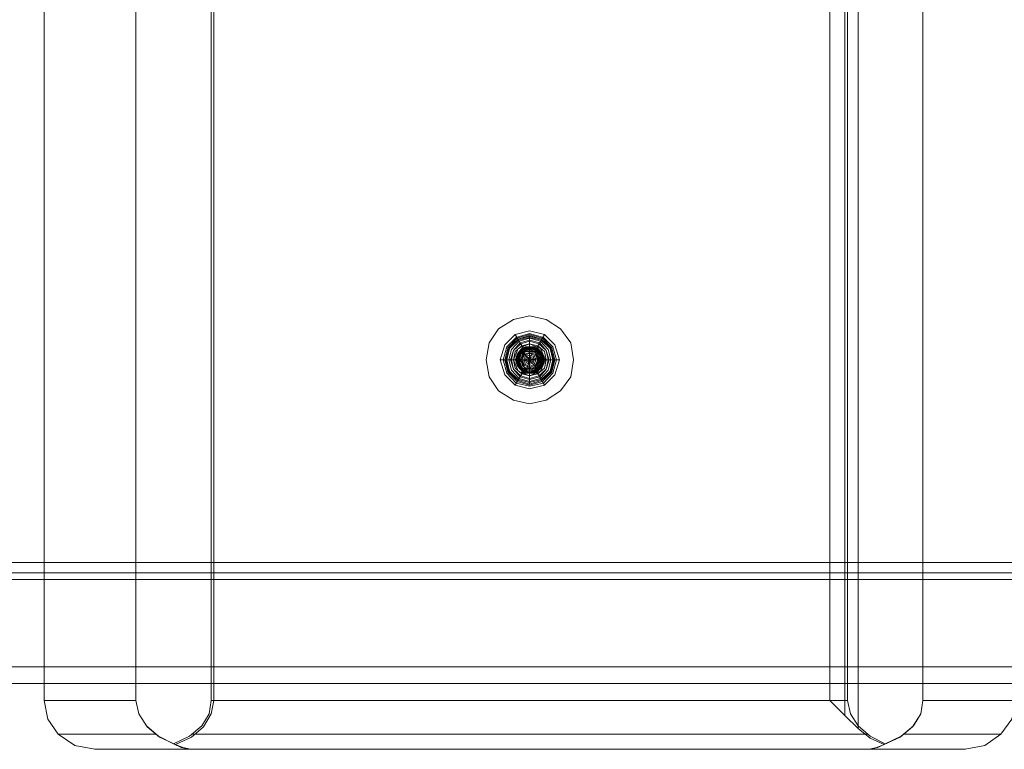
# Model space of a CAD drawing. Units: millimetres. Extents: x -118 to 1880, y -150 to 150.
# Drawn here: x 1576 to 1778, y -150 to 0 of the extents above; entities that cross this region are included whole.
import ezdxf

# ---------------------------------------------------------------- set-up
doc = ezdxf.new("R2010")
doc.units = ezdxf.units.MM
for name, color, linetype, lineweight in [('matr', 32, 'Continuous', 9), ('robinia', 32, 'Continuous', 9), ('stål', 253, 'Continuous', 9)]:
    doc.layers.add(name, color=color, linetype=linetype, lineweight=lineweight)

msp = doc.modelspace()

# ---------------------------------------------------------------- linework, layer by layer
at = {"layer": 'matr', "flags": 128}
msp.add_lwpolyline([(-114.29, -132.98), (1876.29, -132.98), (1876.29, 133.09), (-114.29, 133.09)], close=True, dxfattribs=at)
for points in [[(1876.29, 111.86), (1876.29, -111.56), (-114.29, -111.56), (-115.26, -112.72), (-116.22, -113.69), (-117.38, -113.11), (-118.15, -112.33), (-118.34, -111.56)], [(-114.29, -136.45), (-114.29, -115.04), (-115.26, -114.46), (-116.22, -113.69), (1878.21, -113.69), (1877.25, -114.46), (1876.29, -115.04)], [(-114.29, -115.04), (1876.29, -115.04), (1876.29, -136.45), (-114.29, -136.45)], [(-115.84, -136.07), (-115.84, -136.65), (-115.26, -136.65), (-114.29, -136.45), (1879.57, -136.45), (1878.79, -135.49), (1877.64, -134.33), (1876.29, -132.98)]]:
    msp.add_lwpolyline(points, dxfattribs=at)
at = {"layer": 'robinia', "flags": 128}
for points in [[(1750.1, 150.07), (1769.78, 150.07), (1773.83, 149.29), (1777.11, 147.17), (1779.43, 143.89), (1780.2, 140.03), (1761.1, 140.03), (1761.1, -139.93), (1780.2, -139.93), (1779.43, -143.78), (1777.11, -146.87), (1773.83, -149.19), (1769.78, -149.96), (1750.29, -149.96), (1610.41, -149.96), (1590.92, -149.96)], [(1750.1, 150.07), (1769.78, 150.07), (1773.83, 149.29), (1777.11, 147.17), (1779.43, 143.89), (1780.2, 140.03), (1761.1, 140.03), (1761.1, -139.93), (1780.2, -139.93), (1779.43, -143.78), (1777.11, -146.87), (1773.83, -149.19), (1769.78, -149.96), (1750.29, -149.96), (1610.41, -149.96), (1590.92, -149.96)], [(1610.6, 150.07), (1750.1, 150.07), (1751.64, 149.87), (1753.19, 149.1), (1756.47, 147.56), (1758.98, 145.44), (1760.71, 142.93), (1761.1, 140.03), (1780.2, 140.03), (1780.2, -139.93), (1761.1, -139.93), (1760.71, -142.63), (1758.98, -145.33), (1756.47, -147.45), (1753.19, -148.99), (1750.29, -147.64), (1747.79, -145.71), (1747.79, 146.01), (1750.29, 147.75), (1753.19, 149.1)], [(1610.6, 150.07), (1750.1, 150.07), (1751.64, 149.87), (1753.19, 149.1), (1756.47, 147.56), (1758.98, 145.44), (1760.71, 142.93), (1761.1, 140.03), (1780.2, 140.03), (1780.2, -139.93), (1761.1, -139.93), (1760.71, -142.63), (1758.98, -145.33), (1756.47, -147.45), (1753.19, -148.99), (1750.29, -147.64), (1747.79, -145.71), (1747.79, 146.01), (1750.29, 147.75), (1753.19, 149.1)], [(1607.13, 149.1), (1610.41, 147.56), (1612.92, 145.44), (1614.46, 142.93), (1614.85, 140.03), (1614.85, -139.93), (1614.46, -142.63), (1612.92, -145.13), (1610.41, -147.26), (1607.13, -148.8), (1608.68, -149.57), (1610.41, -149.96)], [(1607.13, 149.1), (1610.41, 147.56), (1612.92, 145.44), (1614.46, 142.93), (1614.85, 140.03), (1614.85, -139.93), (1614.46, -142.63), (1612.92, -145.13), (1610.41, -147.26), (1607.13, -148.8), (1608.68, -149.57), (1610.41, -149.96)], [(1745.08, -143.01), (1745.08, 143.12)], [(1745.08, -143.01), (1745.08, 143.12)], [(1580.51, 140.03), (1580.51, -139.93), (1599.41, -139.93), (1599.41, 140.03)], [(1580.51, 140.03), (1580.51, -139.93), (1599.41, -139.93), (1599.41, 140.03)], [(1599.41, 140.03), (1599.41, -139.93), (1599.99, -142.63), (1601.73, -145.33), (1604.24, -147.45), (1607.52, -148.99), (1610.8, -147.45), (1613.31, -145.33), (1614.85, -142.63), (1615.43, -139.93), (1615.43, 140.03)], [(1599.41, 140.03), (1599.41, -139.93), (1599.99, -142.63), (1601.73, -145.33), (1604.24, -147.45), (1607.52, -148.99), (1610.8, -147.45), (1613.31, -145.33), (1614.85, -142.63), (1615.43, -139.93), (1615.43, 140.03)], [(1615.43, -139.93), (1742, -139.93), (1742, 140.03), (1615.43, 140.03)], [(1615.43, -139.93), (1742, -139.93), (1742, 140.03), (1615.43, 140.03)], [(1607.13, -148.8), (1604.04, -147.26), (1601.54, -145.13), (1599.99, -142.63), (1599.41, -139.93), (1580.51, -139.93), (1581.28, -143.78), (1583.4, -146.87), (1586.87, -149.19), (1590.92, -149.96), (1610.6, -149.96)], [(1607.13, -148.8), (1604.04, -147.26), (1601.54, -145.13), (1599.99, -142.63), (1599.41, -139.93), (1580.51, -139.93), (1581.28, -143.78), (1583.4, -146.87), (1586.87, -149.19), (1590.92, -149.96), (1610.6, -149.96)], [(1745.66, -139.93), (1614.85, -139.93)], [(1745.66, -139.93), (1614.85, -139.93)], [(1742, -139.93), (1745.08, -143.01), (1747.79, -145.71)], [(1742, -139.93), (1745.08, -143.01), (1747.79, -145.71)], [(1749.72, -146.87), (1610.99, -146.87)], [(1749.72, -146.87), (1610.99, -146.87)], [(1611.38, -146.87), (1749.33, -146.87)], [(1611.38, -146.87), (1749.33, -146.87)], [(1750.1, -149.96), (1610.6, -149.96), (1609.06, -149.57), (1607.52, -148.99)], [(1750.1, -149.96), (1610.6, -149.96), (1609.06, -149.57), (1607.52, -148.99)], [(1769.78, -149.96), (1750.1, -149.96), (1751.64, -149.57), (1753.19, -148.99)], [(1769.78, -149.96), (1750.1, -149.96), (1751.64, -149.57), (1753.19, -148.99)], [(1753.38, -148.8), (1751.84, -149.57), (1750.29, -149.96)], [(1753.38, -148.8), (1751.84, -149.57), (1750.29, -149.96)]]:
    msp.add_lwpolyline(points, dxfattribs=at)
for points in [[(1761.1, 140.03), (1761.1, -139.93), (1760.71, -142.63), (1759.17, -145.13), (1756.66, -147.26), (1753.38, -148.8), (1750.29, -147.26), (1747.79, -145.13), (1746.24, -142.63), (1745.66, -139.93), (1745.66, 140.03), (1746.24, 142.93), (1747.79, 145.44), (1750.29, 147.56), (1753.38, 149.1), (1756.66, 147.56), (1759.17, 145.44), (1760.71, 142.93)], [(1761.1, 140.03), (1761.1, -139.93), (1760.71, -142.63), (1759.17, -145.13), (1756.66, -147.26), (1753.38, -148.8), (1750.29, -147.26), (1747.79, -145.13), (1746.24, -142.63), (1745.66, -139.93), (1745.66, 140.03), (1746.24, 142.93), (1747.79, 145.44), (1750.29, 147.56), (1753.38, 149.1), (1756.66, 147.56), (1759.17, 145.44), (1760.71, 142.93)], [(1583.4, -146.87), (1603.47, -146.87)], [(1583.4, -146.87), (1603.47, -146.87)], [(1777.11, -146.87), (1757.24, -146.87), (1777.11, -146.87)], [(1777.11, -146.87), (1757.24, -146.87), (1777.11, -146.87)]]:
    msp.add_lwpolyline(points, close=True, dxfattribs=at)
at = {"layer": 'stål', "flags": 128}
for points in [[(1689.32, -69.89), (1688.75, -73.36), (1686.62, -76.25), (1683.73, -78.18), (1680.26, -78.96), (1676.98, -78.18), (1673.89, -76.25), (1671.96, -73.36), (1671.38, -69.89), (1671.96, -66.41), (1673.89, -63.52), (1676.98, -61.59), (1680.26, -60.82), (1683.73, -61.59), (1686.62, -63.52), (1688.75, -66.41), (1689.32, -69.89)], [(1689.32, -69.89), (1688.75, -73.36), (1686.62, -76.25), (1683.73, -78.18), (1680.26, -78.96), (1676.98, -78.18), (1673.89, -76.25), (1671.96, -73.36), (1671.38, -69.89), (1671.96, -66.41), (1673.89, -63.52), (1676.98, -61.59), (1680.26, -60.82), (1683.73, -61.59), (1686.62, -63.52), (1688.75, -66.41), (1689.32, -69.89)], [(1674.28, -69.89), (1675.24, -72.97), (1677.36, -75.1), (1680.26, -75.87), (1683.34, -75.1), (1685.47, -72.97), (1686.43, -69.89), (1685.47, -66.8), (1683.34, -64.68), (1680.26, -63.91), (1677.36, -64.68), (1675.24, -66.8), (1674.28, -69.89)], [(1674.85, -69.89), (1675.63, -72.59), (1677.56, -74.71), (1680.26, -75.29), (1683.15, -74.71), (1685.08, -72.59), (1685.85, -69.89), (1685.08, -67.19), (1683.15, -65.26), (1680.26, -64.49), (1677.56, -65.26), (1675.63, -67.19), (1674.85, -69.89)], [(1685.47, -69.89), (1684.89, -72.4), (1682.96, -74.33), (1680.26, -75.1), (1677.75, -74.33), (1675.82, -72.4), (1675.24, -69.89), (1675.82, -67.38), (1677.75, -65.45), (1680.26, -64.68), (1682.96, -65.45), (1684.89, -67.38), (1685.47, -69.89)], [(1685.47, -69.89), (1684.89, -72.4), (1682.96, -74.33), (1680.26, -75.1), (1677.75, -74.33), (1675.82, -72.4), (1675.24, -69.89), (1675.82, -67.38), (1677.75, -65.45), (1680.26, -64.68), (1682.96, -65.45), (1684.89, -67.38), (1685.47, -69.89)], [(1685.27, -69.89), (1684.69, -72.4), (1682.76, -74.13), (1680.26, -74.9), (1677.94, -74.13), (1676.01, -72.4), (1675.43, -69.89), (1676.01, -67.38), (1677.94, -65.64), (1680.26, -64.87), (1682.76, -65.64), (1684.69, -67.38), (1685.27, -69.89)], [(1685.27, -69.89), (1684.69, -72.4), (1682.76, -74.13), (1680.26, -74.9), (1677.94, -74.13), (1676.01, -72.4), (1675.43, -69.89), (1676.01, -67.38), (1677.94, -65.64), (1680.26, -64.87), (1682.76, -65.64), (1684.69, -67.38), (1685.27, -69.89)], [(1685.27, -69.89), (1684.69, -72.4), (1682.76, -74.13), (1680.26, -74.9), (1677.94, -74.13), (1676.01, -72.4), (1675.43, -69.89), (1676.01, -67.38), (1677.94, -65.64), (1680.26, -64.87), (1682.76, -65.64), (1684.69, -67.38), (1685.27, -69.89)], [(1675.43, -69.89), (1676.01, -72.4), (1677.94, -74.13), (1680.26, -74.9), (1682.76, -74.13), (1684.5, -72.4), (1685.27, -69.89), (1684.5, -67.38), (1682.76, -65.64), (1680.26, -65.06), (1677.94, -65.64), (1676.01, -67.38), (1675.43, -69.89)], [(1685.08, -69.89), (1684.5, -72.2), (1682.76, -73.94), (1680.26, -74.52), (1677.94, -73.94), (1676.2, -72.2), (1675.63, -69.89), (1676.2, -67.57), (1677.94, -65.84), (1680.26, -65.26), (1682.76, -65.84), (1684.5, -67.57), (1685.08, -69.89)], [(1675.63, -69.89), (1676.2, -72.2), (1677.94, -73.94), (1680.26, -74.52), (1682.76, -73.94), (1684.5, -72.2), (1685.08, -69.89), (1684.5, -67.57), (1682.76, -65.84), (1680.26, -65.26), (1677.94, -65.84), (1676.2, -67.57), (1675.63, -69.89)], [(1676.01, -69.89), (1676.59, -72.01), (1678.13, -73.75), (1680.26, -74.33), (1682.57, -73.75), (1684.12, -72.01), (1684.69, -69.89), (1684.12, -67.77), (1682.57, -66.03), (1680.26, -65.45), (1678.13, -66.03), (1676.59, -67.77), (1676.01, -69.89)], [(1676.4, -69.89), (1676.98, -67.96), (1678.33, -66.41), (1680.26, -65.84), (1682.38, -66.41), (1683.73, -67.96), (1684.31, -69.89), (1683.73, -71.82), (1682.38, -73.36), (1680.26, -73.94), (1678.33, -73.36), (1676.98, -71.82), (1676.4, -69.89)], [(1676.4, -69.89), (1676.98, -67.96), (1678.33, -66.41), (1680.26, -65.84), (1682.38, -66.41), (1683.73, -67.96), (1684.31, -69.89), (1683.73, -71.82), (1682.38, -73.36), (1680.26, -73.94), (1678.33, -73.36), (1676.98, -71.82), (1676.4, -69.89)], [(1676.59, -69.89), (1676.98, -71.82), (1678.52, -73.17), (1680.26, -73.75), (1682.19, -73.17), (1683.73, -71.82), (1684.12, -69.89), (1683.73, -67.96), (1682.19, -66.61), (1680.26, -66.03), (1678.52, -66.61), (1676.98, -67.96), (1676.59, -69.89)], [(1683.73, -69.89), (1683.34, -71.62), (1681.99, -72.78), (1680.26, -73.17), (1678.71, -72.78), (1677.36, -71.62), (1676.98, -69.89), (1677.36, -68.15), (1678.71, -66.99), (1680.26, -66.61), (1681.99, -66.99), (1683.34, -68.15), (1683.73, -69.89)], [(1676.98, -69.89), (1677.94, -72.2), (1680.26, -73.17), (1682.57, -72.2), (1683.54, -69.89), (1682.57, -67.57), (1680.26, -66.61), (1677.94, -67.57), (1676.98, -69.89)], [(1678.91, -67.38), (1677.36, -69.89)], [(1678.91, -72.59), (1677.36, -69.89), (1678.91, -67.38), (1681.8, -67.38), (1683.34, -69.89), (1681.8, -72.59)], [(1682.38, -68.15), (1681.22, -67.19), (1679.68, -67.19), (1678.33, -67.96), (1677.56, -69.31), (1677.75, -70.85), (1678.71, -72.2), (1680.06, -72.59), (1681.61, -72.4), (1682.76, -71.24), (1683.15, -69.69), (1682.57, -68.34), (1681.41, -67.38), (1679.87, -67.19), (1678.52, -67.77), (1678.33, -67.96), (1678.33, -68.15), (1677.94, -68.34), (1677.75, -69.12), (1677.75, -70.66), (1678.13, -71.43), (1678.91, -72.2), (1679.87, -72.59), (1680.84, -72.59), (1681.8, -72.2), (1682.57, -71.62), (1682.96, -70.66), (1683.15, -69.5), (1682.57, -68.34), (1681.61, -67.38), (1680.26, -67.19), (1679.29, -67.38), (1678.33, -67.96), (1677.75, -68.73), (1677.56, -69.69), (1677.75, -70.85), (1678.33, -71.62), (1679.1, -72.4), (1680.06, -72.59), (1681.03, -72.59), (1681.99, -72.2), (1682.76, -71.43), (1683.15, -70.47), (1683.15, -69.69), (1682.96, -68.92), (1682.57, -68.15), (1681.99, -67.57), (1680.64, -67.19), (1679.87, -67.19), (1679.1, -67.38), (1678.33, -68.15), (1677.75, -68.92), (1677.56, -69.89), (1677.75, -71.05), (1678.33, -71.82), (1679.29, -72.4), (1680.84, -72.59), (1681.22, -72.59), (1681.41, -72.4), (1681.8, -72.2), (1682.19, -72.01), (1682.57, -71.43), (1682.96, -70.66), (1683.15, -69.89), (1682.96, -69.12), (1682.76, -68.54), (1682.19, -67.77), (1680.84, -67.19), (1680.06, -67.19), (1679.29, -67.38), (1678.71, -67.77), (1678.13, -68.15), (1677.56, -69.69), (1677.56, -70.47), (1677.94, -71.24), (1678.91, -72.2), (1679.29, -72.4), (1679.68, -72.59), (1680.45, -72.59), (1681.22, -72.59), (1681.99, -72.2), (1682.96, -71.05), (1683.15, -70.27), (1683.15, -69.5), (1682.96, -68.73), (1682.38, -68.15), (1681.61, -67.38), (1681.22, -67.19), (1680.64, -67.19), (1679.68, -67.19), (1678.71, -67.57), (1678.13, -68.15), (1677.56, -69.31), (1677.75, -70.85), (1678.13, -71.62), (1678.33, -71.82), (1678.71, -72.01), (1680.06, -72.59), (1680.84, -72.59), (1681.61, -72.4), (1682.38, -71.62), (1682.96, -70.85), (1683.15, -69.69), (1682.96, -68.73), (1682.38, -67.96), (1681.41, -67.38), (1680.45, -67.19), (1679.48, -67.19), (1678.33, -67.96), (1677.75, -69.31), (1677.56, -69.69), (1677.56, -69.89), (1677.56, -70.08), (1678.33, -71.82), (1679.48, -72.59), (1680.26, -72.59), (1680.84, -72.59), (1681.8, -72.2), (1682.57, -71.43), (1682.76, -71.05), (1682.96, -70.66), (1683.15, -70.08), (1683.15, -69.5), (1682.76, -68.54), (1682.19, -67.77), (1681.22, -67.19), (1680.26, -67.19), (1679.29, -67.38), (1678.33, -67.96), (1677.75, -68.73), (1677.56, -69.69), (1677.75, -70.85), (1678.33, -71.62), (1679.1, -72.4), (1680.06, -72.59), (1680.64, -72.59), (1681.41, -72.4), (1681.99, -72.01), (1682.57, -71.62), (1682.76, -71.05), (1683.15, -70.47), (1683.15, -69.31), (1682.76, -68.34), (1681.99, -67.57), (1681.03, -67.19), (1679.68, -67.19), (1679.1, -67.38), (1678.52, -67.77), (1677.75, -68.92), (1677.56, -70.27), (1678.13, -71.62), (1679.29, -72.4), (1680.84, -72.59), (1682.19, -72.01), (1682.57, -71.43), (1682.76, -71.05), (1682.96, -70.85), (1682.96, -70.66), (1682.96, -69.12), (1682.76, -68.54), (1682.19, -67.77), (1680.84, -67.19), (1679.29, -67.38), (1678.71, -67.77), (1678.52, -67.77), (1678.33, -67.96), (1678.33, -68.15), (1678.13, -68.15), (1677.56, -69.69), (1677.94, -71.24), (1678.91, -72.2), (1680.45, -72.59), (1681.99, -72.2), (1682.96, -71.05), (1683.15, -69.5), (1682.38, -68.15)], [(1682.38, -68.15), (1681.22, -67.19), (1679.68, -67.19), (1678.33, -67.96), (1677.75, -69.31), (1677.75, -70.85), (1678.71, -72.01), (1680.06, -72.59), (1681.61, -72.2), (1682.76, -71.24), (1683.15, -69.69), (1682.57, -68.34), (1681.41, -67.38), (1679.87, -67.19), (1678.52, -67.77), (1678.52, -67.96), (1678.33, -68.15), (1678.13, -68.34), (1677.75, -69.12), (1677.75, -70.66), (1678.13, -71.43), (1678.91, -72.2), (1679.87, -72.59), (1680.84, -72.59), (1681.8, -72.2), (1682.57, -71.43), (1682.96, -70.66), (1682.96, -69.5), (1682.57, -68.34), (1681.61, -67.38), (1680.26, -67.19), (1679.29, -67.38), (1678.52, -67.96), (1677.94, -68.73), (1677.56, -69.69), (1677.75, -70.85), (1678.33, -71.62), (1679.1, -72.2), (1680.06, -72.59), (1681.03, -72.59), (1681.99, -72.01), (1682.57, -71.43), (1682.96, -70.47), (1683.15, -69.69), (1682.96, -68.92), (1682.57, -68.15), (1681.99, -67.77), (1680.64, -67.19), (1679.87, -67.19), (1679.1, -67.38), (1678.33, -68.15), (1677.75, -68.92), (1677.56, -69.89), (1677.94, -71.05), (1678.33, -71.82), (1679.29, -72.4), (1680.84, -72.59), (1681.03, -72.59), (1681.41, -72.4), (1681.8, -72.2), (1682.19, -72.01), (1682.57, -71.43), (1682.96, -70.66), (1683.15, -69.89), (1682.96, -69.12), (1682.76, -68.54), (1682.19, -67.96), (1680.84, -67.19), (1680.06, -67.19), (1679.29, -67.38), (1678.71, -67.77), (1678.13, -68.34), (1677.56, -69.69), (1677.75, -70.47), (1677.94, -71.24), (1678.91, -72.2), (1679.29, -72.4), (1679.68, -72.59), (1680.45, -72.59), (1681.22, -72.4), (1681.8, -72.2), (1682.76, -71.05), (1682.96, -70.27), (1682.96, -69.5), (1682.76, -68.73), (1682.38, -68.15), (1681.61, -67.38), (1681.22, -67.19), (1680.64, -67.19), (1679.68, -67.19), (1678.71, -67.77), (1678.33, -68.15), (1677.75, -69.31), (1677.75, -70.85), (1678.13, -71.62), (1678.52, -71.82), (1678.71, -72.01), (1680.06, -72.59), (1680.84, -72.59), (1681.61, -72.2), (1682.38, -71.62), (1682.96, -70.85), (1683.15, -69.69), (1682.76, -68.73), (1682.19, -67.96), (1681.41, -67.38), (1680.45, -67.19), (1679.48, -67.38), (1678.33, -67.96), (1677.75, -69.31), (1677.56, -69.69), (1677.56, -69.89), (1677.56, -70.08), (1678.33, -71.82), (1679.48, -72.4), (1680.26, -72.59), (1680.84, -72.59), (1681.8, -72.2), (1682.57, -71.43), (1682.76, -71.05), (1682.96, -70.66), (1683.15, -70.08), (1683.15, -69.5), (1682.76, -68.54), (1682.19, -67.77), (1681.22, -67.38), (1680.26, -67.19), (1679.29, -67.38), (1678.52, -67.96), (1677.94, -68.73), (1677.56, -69.69), (1677.75, -70.85), (1678.33, -71.62), (1679.1, -72.2), (1680.06, -72.59), (1680.64, -72.59), (1681.41, -72.4), (1681.99, -72.01), (1682.38, -71.62), (1682.76, -71.05), (1682.96, -70.47), (1682.96, -69.31), (1682.57, -68.34), (1681.99, -67.77), (1681.03, -67.19), (1679.68, -67.19), (1679.1, -67.38), (1678.52, -67.77), (1677.75, -68.92), (1677.75, -70.27), (1678.13, -71.62), (1679.29, -72.4), (1680.84, -72.59), (1682.19, -72.01), (1682.57, -71.43), (1682.76, -71.05), (1682.96, -70.85), (1682.96, -70.66), (1682.96, -69.12), (1682.76, -68.54), (1682.19, -67.96), (1680.84, -67.19), (1679.29, -67.38), (1678.71, -67.77), (1678.52, -67.77), (1678.33, -67.96), (1678.33, -68.15), (1678.13, -68.34), (1677.56, -69.69), (1677.94, -71.24), (1678.91, -72.2), (1680.45, -72.59), (1681.8, -72.2), (1682.76, -71.05), (1682.96, -69.5), (1682.38, -68.15)], [(1677.56, -69.89), (1678.33, -71.82), (1680.26, -72.59), (1682.19, -71.82), (1683.15, -69.89), (1682.19, -67.96), (1680.26, -67.19), (1678.33, -67.96), (1677.56, -69.89)], [(1682.38, -68.15), (1681.03, -67.38), (1679.68, -67.38), (1678.52, -68.15), (1677.75, -69.31), (1677.94, -70.85), (1678.71, -72.01), (1680.06, -72.4), (1681.61, -72.2), (1682.57, -71.24), (1682.96, -69.89), (1682.57, -68.34), (1681.41, -67.57), (1679.87, -67.38), (1678.71, -67.96), (1678.52, -67.96), (1678.33, -68.15), (1678.13, -68.54), (1677.94, -69.12), (1677.75, -70.47), (1678.33, -71.43), (1678.91, -72.01), (1679.87, -72.4), (1680.84, -72.4), (1681.8, -72.01), (1682.38, -71.43), (1682.76, -70.47), (1682.96, -69.5), (1682.57, -68.34), (1681.41, -67.57), (1680.26, -67.38), (1679.29, -67.57), (1678.52, -67.96), (1677.94, -68.92), (1677.75, -69.69), (1677.94, -70.66), (1678.33, -71.62), (1679.1, -72.2), (1680.06, -72.4), (1681.03, -72.4), (1681.8, -72.01), (1682.57, -71.24), (1682.96, -70.47), (1682.96, -69.69), (1682.76, -68.92), (1682.38, -68.34), (1681.8, -67.77), (1680.64, -67.38), (1679.87, -67.38), (1679.1, -67.57), (1678.33, -68.15), (1677.94, -68.92), (1677.75, -69.89), (1677.94, -70.85), (1678.52, -71.62), (1679.29, -72.2), (1680.64, -72.4), (1681.03, -72.4), (1681.41, -72.2), (1681.8, -72.01), (1681.99, -71.82), (1682.57, -71.24), (1682.76, -70.66), (1682.96, -69.89), (1682.76, -69.31), (1682.57, -68.54), (1682.19, -67.96), (1680.84, -67.38), (1680.06, -67.38), (1679.48, -67.38), (1678.71, -67.77), (1678.33, -68.34), (1677.75, -69.69), (1677.75, -70.47), (1678.13, -71.05), (1679.1, -72.2), (1679.29, -72.2), (1679.68, -72.4), (1680.45, -72.4), (1681.22, -72.4), (1681.8, -72.01), (1682.76, -70.85), (1682.96, -70.27), (1682.96, -69.5), (1682.76, -68.73), (1682.38, -68.15), (1681.61, -67.57), (1681.03, -67.38), (1680.64, -67.38), (1679.68, -67.38), (1678.71, -67.77), (1678.33, -68.15), (1677.75, -69.31), (1677.94, -70.85), (1678.33, -71.43), (1678.52, -71.82), (1678.71, -72.01), (1680.06, -72.4), (1680.84, -72.4), (1681.61, -72.2), (1682.38, -71.62), (1682.76, -70.66), (1682.96, -69.69), (1682.76, -68.92), (1682.19, -67.96), (1681.41, -67.57), (1680.45, -67.19), (1679.48, -67.38), (1678.52, -68.15), (1677.75, -69.31), (1677.75, -69.69), (1677.75, -69.89), (1677.75, -70.08), (1678.52, -71.62), (1679.48, -72.4), (1680.26, -72.4), (1680.84, -72.4), (1681.8, -72.01), (1682.38, -71.43), (1682.76, -71.05), (1682.76, -70.47), (1682.96, -70.08), (1682.96, -69.5), (1682.57, -68.73), (1681.99, -67.96), (1681.22, -67.38), (1680.26, -67.19), (1679.29, -67.57), (1678.52, -67.96), (1677.94, -68.92), (1677.75, -69.69), (1677.94, -70.66), (1678.33, -71.62), (1679.1, -72.2), (1680.06, -72.4), (1680.64, -72.4), (1681.41, -72.2), (1681.8, -72.01), (1682.38, -71.43), (1682.76, -71.05), (1682.96, -70.27), (1682.96, -69.31), (1682.57, -68.54), (1681.99, -67.77), (1681.03, -67.38), (1679.68, -67.38), (1679.1, -67.57), (1678.52, -67.96), (1677.94, -68.92), (1677.75, -70.27), (1678.33, -71.43), (1679.29, -72.2), (1680.64, -72.4), (1681.99, -71.82), (1682.57, -71.24), (1682.76, -71.05), (1682.76, -70.85), (1682.76, -70.66), (1682.96, -69.12), (1682.57, -68.54), (1682.19, -67.96), (1680.84, -67.38), (1679.48, -67.38), (1678.71, -67.77), (1678.71, -67.96), (1678.52, -67.96), (1678.33, -68.15), (1678.33, -68.34), (1677.75, -69.69), (1678.13, -71.05), (1679.1, -72.2), (1680.45, -72.4), (1681.8, -72.01), (1682.76, -70.85), (1682.96, -69.5), (1682.38, -68.15)], [(1682.38, -68.15), (1681.22, -67.38), (1679.68, -67.38), (1678.33, -68.15), (1677.75, -69.31), (1677.94, -70.85), (1678.71, -72.01), (1680.06, -72.59), (1681.61, -72.2), (1682.57, -71.24), (1682.96, -69.89), (1682.57, -68.34), (1681.41, -67.38), (1679.87, -67.19), (1678.71, -67.96), (1678.52, -67.96), (1678.33, -68.15), (1678.13, -68.34), (1677.75, -69.12), (1677.75, -70.47), (1678.13, -71.43), (1678.91, -72.2), (1679.87, -72.4), (1680.84, -72.4), (1681.8, -72.2), (1682.38, -71.43), (1682.96, -70.66), (1682.96, -69.5), (1682.57, -68.34), (1681.61, -67.57), (1680.26, -67.19), (1679.29, -67.38), (1678.52, -67.96), (1677.94, -68.73), (1677.75, -69.69), (1677.94, -70.66), (1678.33, -71.62), (1679.1, -72.2), (1680.06, -72.59), (1681.03, -72.4), (1681.99, -72.01), (1682.57, -71.24), (1682.96, -70.47), (1682.96, -69.69), (1682.76, -68.92), (1682.38, -68.34), (1681.99, -67.77), (1680.64, -67.19), (1679.87, -67.38), (1679.1, -67.57), (1678.33, -68.15), (1677.94, -68.92), (1677.75, -69.89), (1677.94, -70.85), (1678.52, -71.82), (1679.29, -72.4), (1680.64, -72.59), (1681.03, -72.4), (1681.41, -72.2), (1681.8, -72.2), (1681.99, -71.82), (1682.57, -71.24), (1682.96, -70.66), (1682.96, -69.89), (1682.96, -69.12), (1682.57, -68.54), (1682.19, -67.96), (1680.84, -67.38), (1680.06, -67.19), (1679.29, -67.38), (1678.71, -67.77), (1678.13, -68.34), (1677.75, -69.69), (1677.75, -70.47), (1677.94, -71.05), (1679.1, -72.2), (1679.29, -72.4), (1679.68, -72.4), (1680.45, -72.59), (1681.22, -72.4), (1681.8, -72.01), (1682.76, -70.85), (1682.96, -70.27), (1682.96, -69.5), (1682.76, -68.73), (1682.38, -68.15), (1681.61, -67.57), (1681.22, -67.38), (1680.64, -67.19), (1679.68, -67.38), (1678.71, -67.77), (1678.33, -68.15), (1677.75, -69.31), (1677.94, -70.85), (1678.33, -71.43), (1678.52, -71.82), (1678.71, -72.01), (1680.06, -72.59), (1680.84, -72.4), (1681.61, -72.2), (1682.38, -71.62), (1682.76, -70.85), (1682.96, -69.69), (1682.76, -68.73), (1682.19, -67.96), (1681.41, -67.38), (1680.45, -67.19), (1679.48, -67.38), (1678.33, -68.15), (1677.75, -69.31), (1677.75, -69.69), (1677.75, -69.89), (1677.75, -70.08), (1678.52, -71.62), (1679.48, -72.4), (1680.26, -72.59), (1680.84, -72.4), (1681.8, -72.2), (1682.38, -71.43), (1682.76, -71.05), (1682.96, -70.66), (1682.96, -70.08), (1682.96, -69.5), (1682.76, -68.73), (1681.99, -67.96), (1681.22, -67.38), (1680.26, -67.19), (1679.29, -67.38), (1678.52, -67.96), (1677.94, -68.73), (1677.75, -69.69), (1677.94, -70.66), (1678.33, -71.62), (1679.1, -72.2), (1680.06, -72.59), (1680.64, -72.59), (1681.41, -72.4), (1681.99, -72.01), (1682.38, -71.62), (1682.76, -71.05), (1682.96, -70.47), (1682.96, -69.31), (1682.57, -68.54), (1681.99, -67.77), (1681.03, -67.38), (1679.68, -67.38), (1679.1, -67.57), (1678.52, -67.96), (1677.94, -68.92), (1677.75, -70.27), (1678.33, -71.43), (1679.29, -72.2), (1680.64, -72.4), (1681.99, -71.82), (1682.57, -71.24), (1682.76, -71.05), (1682.76, -70.85), (1682.76, -70.66), (1682.96, -70.66), (1682.96, -69.12), (1682.57, -68.54), (1682.19, -67.96), (1680.84, -67.19), (1679.48, -67.38), (1678.71, -67.77), (1678.52, -67.96), (1678.33, -68.15), (1678.13, -68.34), (1677.75, -69.69), (1677.94, -71.05), (1679.1, -72.2), (1680.45, -72.59), (1681.8, -72.01), (1682.76, -70.85), (1682.96, -69.5), (1682.38, -68.15)], [(1682.38, -68.15), (1681.22, -67.38), (1679.68, -67.38), (1678.33, -68.15), (1677.75, -69.31), (1677.94, -70.85), (1678.71, -72.01), (1680.06, -72.59), (1681.61, -72.2), (1682.57, -71.24), (1682.96, -69.69), (1682.57, -68.34), (1681.41, -67.38), (1679.87, -67.19), (1678.52, -67.77), (1678.52, -67.96), (1678.33, -68.15), (1678.13, -68.34), (1677.75, -69.12), (1677.75, -70.66), (1678.13, -71.43), (1678.91, -72.2), (1679.87, -72.59), (1680.84, -72.59), (1681.8, -72.2), (1682.57, -71.43), (1682.96, -70.66), (1682.96, -69.5), (1682.57, -68.34), (1681.61, -67.57), (1680.26, -67.19), (1679.29, -67.38), (1678.52, -67.96), (1677.94, -68.73), (1677.75, -69.69), (1677.75, -70.85), (1678.33, -71.62), (1679.1, -72.2), (1680.06, -72.59), (1681.03, -72.4), (1681.99, -72.01), (1682.57, -71.24), (1682.96, -70.47), (1682.96, -69.69), (1682.76, -68.92), (1682.57, -68.34), (1681.99, -67.77), (1680.64, -67.19), (1679.87, -67.19), (1679.1, -67.57), (1678.33, -68.15), (1677.75, -68.92), (1677.75, -69.89), (1677.94, -71.05), (1678.52, -71.82), (1679.29, -72.4), (1680.84, -72.59), (1681.03, -72.4), (1681.41, -72.4), (1681.8, -72.2), (1682.19, -72.01), (1682.57, -71.43), (1682.96, -70.66), (1682.96, -69.89), (1682.96, -69.12), (1682.57, -68.54), (1682.19, -67.96), (1680.84, -67.19), (1680.06, -67.19), (1679.29, -67.38), (1678.71, -67.77), (1678.13, -68.34), (1677.75, -69.69), (1677.75, -70.47), (1677.94, -71.05), (1678.91, -72.2), (1679.29, -72.4), (1679.68, -72.4), (1680.45, -72.59), (1681.22, -72.4), (1681.8, -72.01), (1682.76, -71.05), (1682.96, -70.27), (1682.96, -69.5), (1682.76, -68.73), (1682.38, -68.15), (1681.61, -67.57), (1681.22, -67.38), (1680.64, -67.19), (1679.68, -67.38), (1678.71, -67.77), (1678.33, -68.15), (1677.75, -69.31), (1677.94, -70.85), (1678.13, -71.43), (1678.52, -71.82), (1678.71, -72.01), (1680.06, -72.59), (1680.84, -72.59), (1681.61, -72.2), (1682.38, -71.62), (1682.96, -70.85), (1682.96, -69.69), (1682.76, -68.73), (1682.19, -67.96), (1681.41, -67.38), (1680.45, -67.19), (1679.48, -67.38), (1678.33, -68.15), (1677.75, -69.31), (1677.75, -69.69), (1677.75, -69.89), (1677.75, -70.08), (1678.33, -71.82), (1679.48, -72.4), (1680.26, -72.59), (1680.84, -72.59), (1681.8, -72.2), (1682.57, -71.43), (1682.76, -71.05), (1682.96, -70.66), (1682.96, -70.08), (1682.96, -69.5), (1682.76, -68.54), (1682.19, -67.77), (1681.22, -67.38), (1680.26, -67.19), (1679.29, -67.38), (1678.52, -67.96), (1677.94, -68.73), (1677.75, -69.69), (1677.75, -70.85), (1678.33, -71.62), (1679.1, -72.2), (1680.06, -72.59), (1680.64, -72.59), (1681.41, -72.4), (1681.99, -72.01), (1682.38, -71.62), (1682.76, -71.05), (1682.96, -70.47), (1682.96, -69.31), (1682.57, -68.54), (1681.99, -67.77), (1681.03, -67.38), (1679.68, -67.19), (1679.1, -67.57), (1678.52, -67.96), (1677.75, -68.92), (1677.75, -70.27), (1678.13, -71.43), (1679.29, -72.4), (1680.84, -72.59), (1682.19, -71.82), (1682.57, -71.43), (1682.76, -71.05), (1682.76, -70.85), (1682.96, -70.85), (1682.96, -70.66), (1682.96, -69.12), (1682.57, -68.54), (1682.19, -67.96), (1680.84, -67.19), (1679.29, -67.38), (1678.71, -67.77), (1678.52, -67.77), (1678.52, -67.96), (1678.33, -68.15), (1678.13, -68.34), (1677.75, -69.69), (1677.94, -71.05), (1679.1, -72.2), (1680.45, -72.59), (1681.8, -72.01), (1682.76, -71.05), (1682.96, -69.5), (1682.38, -68.15)], [(1682.38, -68.15), (1681.03, -67.38), (1679.68, -67.38), (1678.52, -68.15), (1677.75, -69.31), (1677.94, -70.85), (1678.91, -72.01), (1680.06, -72.4), (1681.61, -72.2), (1682.57, -71.24), (1682.96, -69.89), (1682.38, -68.54), (1681.41, -67.57), (1680.06, -67.38), (1678.71, -67.96), (1678.52, -68.15), (1678.13, -68.54), (1677.94, -69.12), (1677.94, -70.47), (1678.33, -71.43), (1678.91, -72.01), (1679.87, -72.4), (1680.84, -72.4), (1681.61, -72.01), (1682.38, -71.43), (1682.76, -70.47), (1682.96, -69.69), (1682.38, -68.34), (1681.41, -67.57), (1680.26, -67.38), (1679.29, -67.57), (1678.52, -68.15), (1677.94, -68.92), (1677.75, -69.69), (1677.94, -70.66), (1678.33, -71.62), (1679.1, -72.2), (1680.06, -72.4), (1681.03, -72.4), (1681.8, -72.01), (1682.57, -71.24), (1682.76, -70.27), (1682.96, -69.69), (1682.76, -68.92), (1682.38, -68.34), (1681.8, -67.77), (1680.45, -67.38), (1679.87, -67.38), (1679.1, -67.57), (1678.33, -68.15), (1677.94, -69.12), (1677.75, -69.89), (1677.94, -70.85), (1678.52, -71.62), (1679.29, -72.2), (1680.64, -72.4), (1681.03, -72.4), (1681.41, -72.2), (1681.8, -72.01), (1681.99, -71.82), (1682.57, -71.24), (1682.76, -70.66), (1682.96, -69.89), (1682.76, -69.31), (1682.57, -68.54), (1682.19, -67.96), (1680.84, -67.38), (1680.06, -67.38), (1679.48, -67.57), (1678.71, -67.77), (1678.33, -68.34), (1677.75, -69.69), (1677.75, -70.47), (1678.13, -71.05), (1679.1, -72.01), (1679.29, -72.2), (1679.68, -72.4), (1680.45, -72.4), (1681.22, -72.4), (1681.8, -72.01), (1682.76, -70.85), (1682.96, -70.27), (1682.96, -69.5), (1682.76, -68.73), (1682.38, -68.15), (1681.61, -67.57), (1681.03, -67.38), (1680.64, -67.38), (1679.68, -67.38), (1678.91, -67.77), (1678.33, -68.34), (1677.75, -69.31), (1677.94, -70.85), (1678.33, -71.43), (1678.52, -71.62), (1678.91, -72.01), (1680.06, -72.4), (1680.84, -72.4), (1681.61, -72.2), (1682.38, -71.62), (1682.76, -70.66), (1682.96, -69.69), (1682.76, -68.92), (1682.19, -68.15), (1681.41, -67.57), (1680.45, -67.38), (1679.48, -67.38), (1678.52, -68.15), (1677.94, -69.31), (1677.75, -69.69), (1677.75, -69.89), (1677.75, -70.08), (1678.52, -71.62), (1679.48, -72.4), (1680.26, -72.4), (1680.84, -72.4), (1681.8, -72.01), (1682.38, -71.43), (1682.57, -71.05), (1682.76, -70.47), (1682.96, -70.08), (1682.96, -69.5), (1682.57, -68.73), (1681.99, -67.96), (1681.22, -67.38), (1680.26, -67.38), (1679.29, -67.57), (1678.52, -68.15), (1677.94, -68.92), (1677.75, -69.69), (1677.94, -70.66), (1678.33, -71.62), (1679.1, -72.2), (1680.06, -72.4), (1680.64, -72.4), (1681.22, -72.2), (1681.8, -72.01), (1682.38, -71.43), (1682.57, -71.05), (1682.96, -70.27), (1682.96, -69.31), (1682.57, -68.54), (1681.8, -67.77), (1681.03, -67.38), (1679.68, -67.38), (1679.1, -67.57), (1678.71, -67.96), (1677.94, -69.12), (1677.75, -70.27), (1678.33, -71.43), (1679.29, -72.2), (1680.64, -72.4), (1681.99, -71.82), (1682.57, -71.24), (1682.57, -71.05), (1682.76, -70.85), (1682.76, -70.66), (1682.76, -69.31), (1682.57, -68.54), (1682.19, -67.96), (1680.84, -67.38), (1679.48, -67.57), (1678.71, -67.77), (1678.71, -67.96), (1678.52, -68.15), (1678.33, -68.15), (1678.33, -68.34), (1677.75, -69.69), (1678.13, -71.05), (1679.1, -72.01), (1680.45, -72.4), (1681.8, -72.01), (1682.76, -70.85), (1682.96, -69.5), (1682.38, -68.15)], [(1682.19, -68.34), (1681.03, -67.57), (1679.68, -67.57), (1678.52, -68.15), (1677.94, -69.5), (1678.13, -70.85), (1678.91, -71.82), (1680.06, -72.4), (1681.41, -72.01), (1682.57, -71.05), (1682.76, -69.89), (1682.38, -68.54), (1681.41, -67.57), (1680.06, -67.38), (1678.71, -67.96), (1678.52, -68.15), (1678.33, -68.54), (1677.94, -69.12), (1677.94, -70.47), (1678.33, -71.43), (1679.1, -72.01), (1679.87, -72.4), (1680.84, -72.4), (1681.61, -72.01), (1682.38, -71.43), (1682.76, -70.47), (1682.76, -69.69), (1682.38, -68.54), (1681.41, -67.57), (1680.26, -67.38), (1679.29, -67.57), (1678.52, -68.15), (1678.13, -68.92), (1677.94, -69.69), (1677.94, -70.66), (1678.52, -71.43), (1679.1, -72.01), (1680.06, -72.4), (1681.03, -72.2), (1681.8, -71.82), (1682.38, -71.24), (1682.76, -70.27), (1682.76, -69.69), (1682.57, -68.92), (1682.38, -68.34), (1681.8, -67.96), (1680.45, -67.38), (1679.87, -67.38), (1679.1, -67.77), (1678.52, -68.34), (1677.94, -69.12), (1677.94, -69.89), (1678.13, -70.85), (1678.52, -71.62), (1679.29, -72.2), (1680.64, -72.4), (1681.03, -72.2), (1681.41, -72.2), (1681.61, -72.01), (1681.99, -71.82), (1682.38, -71.24), (1682.76, -70.66), (1682.76, -69.89), (1682.76, -69.31), (1682.38, -68.54), (1681.99, -68.15), (1680.84, -67.38), (1680.06, -67.38), (1679.48, -67.57), (1678.91, -67.96), (1678.33, -68.34), (1677.94, -69.69), (1677.94, -70.47), (1678.13, -71.05), (1679.1, -72.01), (1679.48, -72.2), (1679.68, -72.2), (1680.45, -72.4), (1681.03, -72.2), (1681.8, -72.01), (1682.57, -70.85), (1682.76, -70.27), (1682.76, -69.5), (1682.57, -68.92), (1682.19, -68.34), (1681.41, -67.77), (1681.03, -67.57), (1680.64, -67.38), (1679.68, -67.57), (1678.91, -67.96), (1678.52, -68.34), (1677.94, -69.5), (1678.13, -70.85), (1678.33, -71.43), (1678.52, -71.62), (1678.91, -71.82), (1680.06, -72.4), (1680.84, -72.4), (1681.41, -72.01), (1682.19, -71.43), (1682.76, -70.66), (1682.76, -69.69), (1682.57, -68.92), (1682.19, -68.15), (1681.41, -67.57), (1680.45, -67.38), (1679.48, -67.57), (1678.52, -68.15), (1677.94, -69.31), (1677.94, -69.69), (1677.94, -69.89), (1677.94, -70.08), (1678.52, -71.62), (1679.68, -72.2), (1680.26, -72.4), (1680.84, -72.4), (1681.61, -72.01), (1682.38, -71.43), (1682.57, -71.05), (1682.76, -70.47), (1682.76, -70.08), (1682.76, -69.69), (1682.57, -68.73), (1681.99, -67.96), (1681.22, -67.57), (1680.26, -67.38), (1679.29, -67.57), (1678.52, -68.15), (1678.13, -68.92), (1677.94, -69.69), (1677.94, -70.66), (1678.52, -71.43), (1679.1, -72.01), (1680.06, -72.4), (1680.64, -72.4), (1681.22, -72.2), (1681.8, -71.82), (1682.19, -71.43), (1682.57, -70.85), (1682.76, -70.27), (1682.76, -69.5), (1682.38, -68.54), (1681.8, -67.96), (1681.03, -67.57), (1679.87, -67.38), (1679.29, -67.77), (1678.71, -67.96), (1677.94, -69.12), (1677.94, -70.27), (1678.33, -71.43), (1679.29, -72.2), (1680.64, -72.4), (1681.99, -71.82), (1682.38, -71.24), (1682.57, -70.85), (1682.76, -70.66), (1682.76, -69.31), (1682.38, -68.54), (1681.99, -68.15), (1680.84, -67.38), (1679.48, -67.57), (1678.91, -67.96), (1678.71, -67.96), (1678.52, -68.15), (1678.52, -68.34), (1678.33, -68.34), (1677.94, -69.69), (1678.13, -71.05), (1679.1, -72.01), (1680.45, -72.4), (1681.8, -72.01), (1682.57, -70.85), (1682.76, -69.5), (1682.19, -68.34)], [(1681.8, -71.62), (1681.99, -71.24), (1682.38, -70.85), (1682.38, -70.47), (1682.57, -70.08), (1682.57, -69.69), (1682.38, -69.12), (1682.19, -68.73), (1681.99, -68.54), (1681.61, -68.15), (1681.41, -67.96), (1680.84, -67.77), (1680.45, -67.77), (1680.06, -67.77), (1679.68, -67.77), (1679.29, -67.96), (1678.91, -68.15), (1678.71, -68.54), (1678.33, -68.92), (1678.13, -69.31), (1678.13, -69.69), (1678.13, -70.08), (1678.33, -70.66), (1678.33, -71.05), (1678.71, -71.43), (1678.91, -71.62), (1679.29, -71.82), (1679.68, -72.01), (1680.26, -72.01), (1680.64, -72.01), (1681.03, -72.01), (1681.41, -71.82), (1681.8, -71.62)], [(1682.57, -69.89), (1681.8, -71.43), (1680.26, -72.01), (1678.71, -71.43), (1678.13, -69.89), (1678.71, -68.34), (1680.26, -67.77), (1681.8, -68.34), (1682.57, -69.89)], [(1682.57, -69.89), (1681.8, -71.43), (1680.26, -72.01), (1678.71, -71.43), (1678.13, -69.89), (1678.71, -68.34), (1680.26, -67.77), (1681.8, -68.34), (1682.57, -69.89)], [(1678.13, -69.89), (1678.71, -71.43), (1680.26, -72.01), (1681.8, -71.43), (1682.57, -69.89), (1681.8, -68.34), (1680.26, -67.77), (1678.71, -68.34), (1678.13, -69.89)], [(1678.13, -69.89), (1678.71, -71.43), (1680.26, -72.01), (1681.8, -71.43), (1682.57, -69.89), (1681.8, -68.34), (1680.26, -67.77), (1678.71, -68.34), (1678.13, -69.89)], [(1681.41, -71.62), (1679.29, -71.62), (1678.33, -69.89), (1679.29, -68.15), (1681.41, -68.15), (1682.38, -69.89)], [(1681.41, -68.15), (1682.38, -69.89), (1681.41, -71.62), (1679.29, -71.62), (1678.33, -69.89), (1679.29, -68.15), (1681.41, -68.15)], [(1679.29, -68.15), (1678.33, -69.89), (1679.29, -71.62), (1681.41, -71.62), (1682.38, -69.89), (1681.41, -68.15), (1679.29, -68.15)], [(1678.52, -69.89), (1678.91, -71.24), (1680.26, -71.82), (1681.61, -71.24), (1682.19, -69.89), (1681.61, -68.54), (1680.26, -67.96), (1678.91, -68.54), (1678.52, -69.89)], [(1678.71, -69.89), (1679.29, -71.05), (1680.26, -71.43), (1681.41, -71.05), (1681.99, -69.89), (1681.41, -68.73), (1680.26, -68.34), (1679.29, -68.73), (1678.71, -69.89)], [(1681.8, -67.38), (1678.91, -67.38)], [(1679.1, -69.89), (1679.48, -70.85), (1680.26, -71.24), (1681.22, -70.85), (1681.61, -69.89), (1681.22, -68.92), (1680.26, -68.54), (1679.48, -68.92), (1679.1, -69.89)], [(1683.34, -69.89), (1681.8, -67.38)], [(1682.38, -68.15), (1682.19, -68.34)], [(1677.36, -69.89), (1678.91, -72.59)], [(1679.48, -69.89), (1679.68, -70.47), (1680.26, -70.85), (1681.03, -70.47), (1681.22, -69.89), (1681.03, -69.12), (1680.26, -68.92), (1679.68, -69.12), (1679.48, -69.89)], [(1679.68, -69.89), (1679.87, -70.27), (1680.26, -70.47), (1680.84, -70.27), (1681.03, -69.89), (1680.84, -69.5), (1680.26, -69.31), (1679.87, -69.5), (1679.68, -69.89)], [(1680.06, -69.89), (1680.06, -70.08), (1680.26, -70.27), (1680.64, -70.08), (1680.64, -69.89), (1680.64, -69.69), (1680.26, -69.5), (1680.06, -69.69), (1680.06, -69.89)], [(1681.8, -72.59), (1683.34, -69.89)], [(1678.91, -72.59), (1681.8, -72.59)]]:
    msp.add_lwpolyline(points, close=True, dxfattribs=at)
for points in [[(1677.36, -64.68), (1679.29, -67.96)], [(1683.34, -64.68), (1681.41, -67.96)], [(1676.4, -69.89), (1680.26, -69.89), (1680.26, -65.84)], [(1680.26, -64.87), (1680.26, -68.15)], [(1682.19, -68.34), (1681.03, -67.57), (1679.68, -67.38), (1678.52, -68.15), (1677.94, -69.5), (1677.94, -70.85), (1678.91, -71.82), (1680.06, -72.4), (1681.61, -72.2), (1682.57, -71.24), (1682.76, -69.89), (1682.38, -68.54), (1681.41, -67.57), (1680.06, -67.38), (1678.71, -67.96), (1678.52, -68.15), (1678.33, -68.54), (1677.94, -69.12), (1677.94, -70.47), (1678.33, -71.43), (1679.1, -72.01), (1679.87, -72.4), (1680.84, -72.4), (1681.61, -72.01), (1682.38, -71.43), (1682.76, -70.47), (1682.76, -69.69), (1682.38, -68.54), (1681.41, -67.57), (1680.26, -67.38), (1679.29, -67.57), (1678.52, -68.15), (1678.13, -68.92), (1677.75, -69.69), (1677.94, -70.66), (1678.52, -71.43), (1679.1, -72.01), (1680.06, -72.4), (1681.03, -72.4), (1681.8, -71.82), (1682.38, -71.24), (1682.76, -70.27), (1682.76, -69.69), (1682.76, -68.92), (1682.38, -68.34), (1681.8, -67.77), (1680.45, -67.38), (1679.87, -67.38), (1679.1, -67.57), (1678.52, -68.15), (1677.94, -69.12), (1677.75, -69.89), (1678.13, -70.85), (1678.52, -71.62), (1679.29, -72.2), (1680.64, -72.4), (1681.03, -72.2), (1681.41, -72.2), (1681.61, -72.01), (1681.99, -71.82), (1682.38, -71.24), (1682.76, -70.66), (1682.96, -69.89), (1682.76, -69.31), (1682.57, -68.54), (1681.99, -67.96), (1680.84, -67.38), (1680.06, -67.38), (1679.48, -67.57), (1678.91, -67.96), (1678.33, -68.34), (1677.75, -69.69), (1677.94, -70.47), (1678.13, -71.05), (1679.1, -72.01), (1679.48, -72.2), (1679.68, -72.4), (1680.45, -72.4), (1681.22, -72.2), (1681.8, -72.01), (1682.57, -70.85), (1682.76, -70.27), (1682.76, -69.5), (1682.57, -68.92), (1682.19, -68.15), (1681.61, -67.57), (1681.03, -67.38), (1680.64, -67.38), (1679.68, -67.38), (1678.91, -67.77), (1678.33, -68.34), (1677.94, -69.31), (1677.94, -70.85), (1678.33, -71.43), (1678.52, -71.62), (1678.91, -71.82), (1680.06, -72.4), (1680.84, -72.4), (1681.61, -72.2), (1682.19, -71.43), (1682.76, -70.66), (1682.96, -69.69), (1682.57, -68.92), (1682.19, -68.15), (1681.41, -67.57), (1680.45, -67.38), (1679.48, -67.57), (1678.52, -68.15), (1677.94, -69.31), (1677.75, -69.69), (1677.75, -69.89), (1677.75, -70.08), (1678.52, -71.62), (1679.48, -72.2), (1680.26, -72.4), (1680.84, -72.4), (1681.61, -72.01), (1682.38, -71.43), (1682.57, -71.05), (1682.76, -70.47), (1682.76, -70.08), (1682.76, -69.69), (1682.57, -68.73), (1681.99, -67.96), (1681.22, -67.57), (1680.26, -67.38), (1679.29, -67.57), (1678.52, -68.15), (1678.13, -68.92), (1677.75, -69.69), (1677.94, -70.66), (1678.52, -71.43), (1679.1, -72.01), (1680.06, -72.4), (1680.64, -72.4), (1681.22, -72.2), (1681.8, -71.82), (1682.38, -71.43), (1682.57, -70.85), (1682.76, -70.27), (1682.76, -69.5), (1682.57, -68.54), (1681.8, -67.77), (1681.03, -67.38), (1679.68, -67.38), (1679.1, -67.57), (1678.71, -67.96), (1677.94, -69.12), (1677.94, -70.27), (1678.33, -71.43), (1679.29, -72.2), (1680.64, -72.4), (1681.99, -71.82), (1682.38, -71.24), (1682.57, -71.05), (1682.76, -70.85), (1682.76, -70.66), (1682.76, -69.31), (1682.57, -68.54), (1681.99, -67.96), (1680.84, -67.38), (1679.48, -67.57), (1678.91, -67.96), (1678.71, -67.96), (1678.52, -68.15), (1678.33, -68.34), (1677.75, -69.69), (1678.13, -71.05), (1679.1, -72.01), (1680.45, -72.4), (1681.8, -72.01), (1682.57, -70.85), (1682.76, -69.5), (1682.19, -68.15)], [(1678.13, -70.27), (1680.26, -69.89), (1678.91, -68.15)], [(1678.33, -68.34), (1678.13, -68.15)], [(1678.33, -69.89), (1678.91, -69.12), (1679.29, -68.15), (1680.26, -68.15), (1681.41, -68.15), (1681.8, -69.12), (1682.38, -69.89)], [(1680.26, -67.38), (1680.26, -67.19)], [(1681.03, -67.77), (1680.26, -69.89), (1682.57, -69.5)], [(1674.28, -69.89), (1678.13, -69.89)], [(1685.27, -69.89), (1682.38, -69.89), (1681.8, -70.66), (1681.41, -71.62), (1680.26, -71.62), (1679.29, -71.62), (1678.91, -70.66), (1678.33, -69.89), (1675.43, -69.89)], [(1677.94, -70.47), (1677.75, -70.66)], [(1681.8, -71.62), (1680.26, -69.89), (1679.68, -72.01)], [(1684.31, -69.89), (1680.26, -69.89), (1680.26, -73.94)], [(1686.43, -69.89), (1682.57, -69.89)], [(1682.76, -70.27), (1683.15, -70.47)], [(1677.36, -75.1), (1679.29, -71.82)], [(1679.29, -72.2), (1679.29, -72.4)], [(1680.26, -74.9), (1680.26, -71.62)], [(1683.34, -75.1), (1681.41, -71.82)], [(1681.41, -72.01), (1681.61, -72.4)]]:
    msp.add_lwpolyline(points, dxfattribs=at)

doc.saveas('drawing.dxf')
